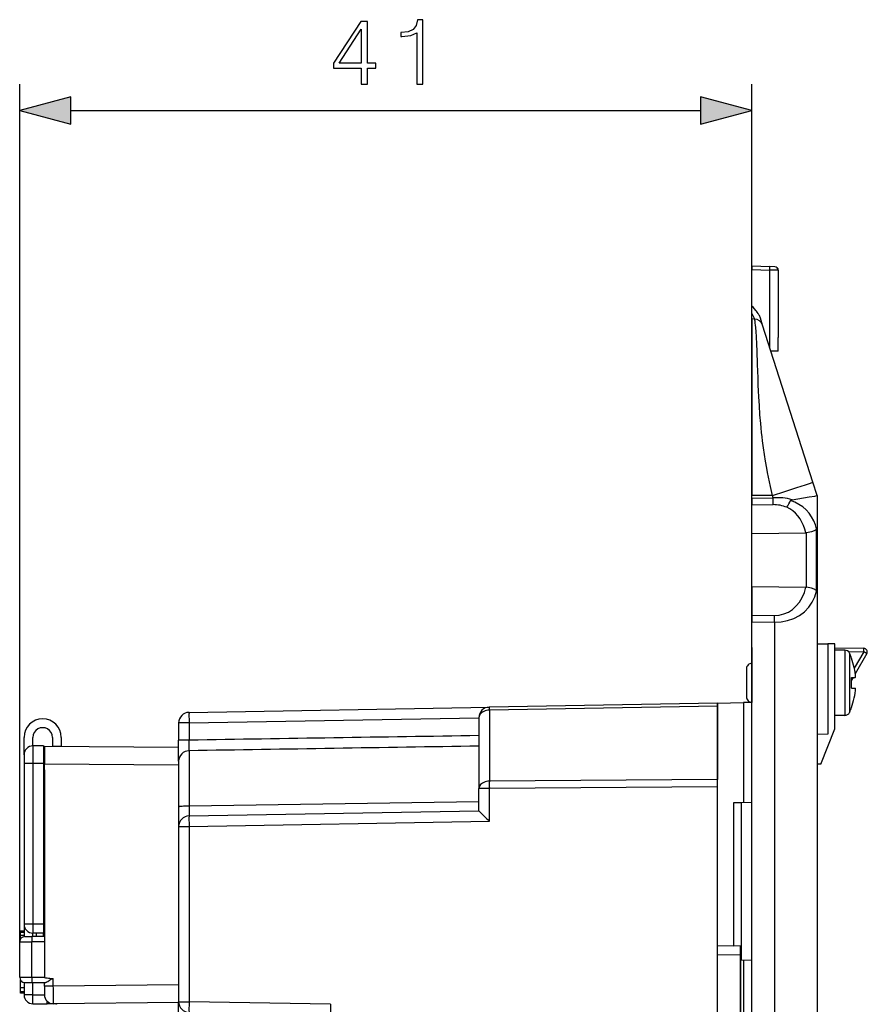
# Model space of a CAD drawing. Extents: x 0 to 420, y 0 to 297.
# Drawn here: x 215 to 247, y 141 to 178 of the extents above; entities that cross this region are included whole.
import ezdxf

# ---------------------------------------------------------------- set-up
doc = ezdxf.new("R2010")
doc.units = 0
doc.layers.get('0').update_dxf_attribs({"linetype": 'CONTINUOUS'})

msp = doc.modelspace()

# ---------------------------------------------------------------- linework, layer by layer
at = {"color": 7}
for p, q in [((215.316162, 143.186539), (215.316162, 175.561295)), ((242.949493, 155.26207), (242.949493, 175.561295)), ((217.248016, 174.561295), (241.017639, 174.561295)), ((242.949493, 168.69931), (243.627792, 168.675629)), ((242.949493, 168.699051), (242.949493, 168.566071)), ((242.949493, 168.566071), (243.627792, 168.542389)), ((242.949493, 167.184265), (242.949493, 168.566071)), ((243.81897, 168.668945), (243.627792, 168.675629)), ((243.946411, 168.535706), (243.627792, 168.542389)), ((243.627792, 165.621307), (243.627792, 168.542389)), ((243.946411, 168.535706), (243.946411, 166.003754)), ((243.947647, 168.535706), (243.946411, 168.535706)), ((243.947647, 168.535706), (243.947647, 166.003647)), ((242.949493, 166.920807), (242.949493, 167.184265)), ((242.949493, 166.69931), (242.949493, 166.920807)), ((242.949493, 166.69931), (242.949493, 160.032654)), ((243.052231, 166.69574), (242.949493, 166.69931)), ((243.357758, 166.465164), (243.272614, 166.731216)), ((245.253754, 160.540146), (243.358063, 166.464203)), ((243.949203, 166.00351), (243.946411, 166.003754)), ((243.949493, 165.481873), (243.949493, 166.003479)), ((243.949493, 165.481873), (243.670853, 165.486725)), ((245.416153, 160.032654), (245.253754, 160.540146)), ((243.725937, 160.032654), (242.949493, 160.032654)), ((242.949493, 159.936569), (242.949493, 160.032654)), ((242.949493, 159.936569), (243.752762, 159.946777)), ((242.949493, 159.936569), (242.949493, 159.679611)), ((243.752762, 159.946777), (243.725937, 160.032654)), ((245.416153, 160.032654), (245.416153, 100.032646)), ((242.949493, 159.679611), (243.752762, 159.689819)), ((242.949493, 158.599319), (242.949493, 159.679611)), ((245.389908, 156.427628), (245.389908, 158.771011)), ((242.949493, 158.599319), (244.989517, 158.625244)), ((242.949493, 156.599319), (242.949493, 158.599319)), ((244.989517, 158.625244), (245.010178, 158.626328)), ((245.010178, 156.572311), (245.010178, 158.626328)), ((242.949493, 156.599319), (242.949493, 155.519028)), ((242.949493, 156.599319), (244.989517, 156.573395)), ((244.989517, 156.573395), (245.010178, 156.572311)), ((242.949493, 155.519028), (243.807663, 155.508118)), ((242.949493, 155.519028), (242.949493, 155.26207)), ((242.949493, 155.26207), (243.807663, 155.25116)), ((242.949493, 104.803238), (242.949493, 155.26207)), ((243.807663, 155.25116), (243.807663, 104.81414)), ((242.949493, 154.299316), (242.949493, 152.222015)), ((245.416153, 154.432648), (245.816162, 154.432648)), ((245.816162, 154.432648), (245.816162, 151.02359)), ((246.082825, 154.432648), (245.816162, 154.432648)), ((246.082825, 151.232651), (246.082825, 154.432648)), ((246.08284, 154.287689), (247.17746, 154.26857)), ((246.455948, 154.19931), (246.082825, 154.19931)), ((246.455948, 154.19931), (246.455948, 153.557281)), ((246.592529, 154.145477), (247.17746, 154.135254)), ((246.637558, 154.083099), (246.637558, 153.501556)), ((246.71405, 153.899323), (246.706146, 153.899323)), ((247.17746, 154.135254), (246.81839, 153.513336)), ((247.290604, 154.068604), (246.852921, 153.310516)), ((242.749496, 153.499313), (242.749496, 153.22168)), ((242.949493, 153.69931), (242.949493, 153.317566)), ((246.455948, 153.557281), (246.455948, 151.732651)), ((246.637558, 153.501556), (246.637558, 151.848877)), ((242.749496, 153.22168), (242.749496, 152.432648)), ((242.949493, 153.317566), (242.949493, 152.232651)), ((246.706146, 153.165985), (246.849991, 153.165985)), ((246.769501, 153.166016), (246.712143, 153.066681)), ((246.867783, 153.165985), (246.849991, 153.165985)), ((246.706146, 152.765991), (246.867783, 152.765991)), ((221.709183, 151.851257), (233.042511, 152.049088)), ((241.64949, 152.19931), (233.042511, 152.049088)), ((241.64949, 152.082184), (233.042511, 151.931946)), ((241.650391, 152.199341), (241.64949, 152.19931)), ((241.64949, 143.032166), (241.64949, 152.19931)), ((241.64949, 152.199142), (241.64949, 152.082184)), ((241.64949, 152.082184), (241.64949, 149.316467)), ((241.650391, 152.199341), (242.632034, 152.216461)), ((241.650391, 143.032135), (241.650391, 152.199341)), ((242.949493, 152.222015), (242.632034, 152.216461)), ((242.632034, 152.216461), (242.632034, 148.440659)), ((246.706146, 152.032654), (246.714157, 152.032654)), ((221.709183, 151.451324), (232.64949, 151.642288)), ((232.64949, 151.649139), (232.64949, 148.971436)), ((233.042511, 151.931946), (233.042511, 149.254227)), ((246.455948, 151.732651), (246.082825, 151.732651)), ((221.709183, 151.451324), (221.316162, 151.451324)), ((221.316162, 151.451324), (221.316162, 150.80011)), ((221.709183, 151.451324), (221.709183, 150.80011)), ((215.482819, 150.253204), (215.482819, 150.906158)), ((215.816162, 150.586548), (215.816162, 150.906158)), ((216.5495, 150.906158), (216.5495, 150.572815)), ((216.882828, 150.906158), (216.882828, 150.572815)), ((245.816162, 151.02359), (245.416168, 151.016602)), ((245.5495, 149.899323), (246.082825, 151.232651)), ((216.216156, 150.586548), (215.816162, 150.586548)), ((215.816162, 150.586548), (215.816162, 149.919876)), ((216.216156, 150.586548), (216.216156, 149.919876)), ((216.216156, 150.576019), (216.249496, 150.575729)), ((216.249496, 150.575729), (221.316162, 150.531509)), ((216.249496, 150.575729), (216.249496, 149.909088)), ((216.582825, 150.572815), (216.882828, 150.572815)), ((221.709183, 150.80011), (221.316162, 150.80011)), ((221.316162, 150.002686), (221.316162, 150.80011)), ((215.482819, 150.253204), (215.482819, 149.919876)), ((216.216156, 150.309341), (216.249496, 150.309052)), ((221.709183, 150.401398), (221.709183, 148.310394)), ((215.816162, 149.919876), (215.482819, 149.919876)), ((215.482819, 149.919876), (215.482819, 143.85321)), ((216.216156, 149.919876), (215.816162, 149.919876)), ((215.816162, 149.919876), (215.816162, 143.85321)), ((216.216156, 149.943573), (216.249496, 149.943298)), ((216.216156, 149.919876), (216.216156, 143.85321)), ((216.249496, 149.909088), (221.316162, 149.864868)), ((216.249496, 149.676605), (216.249496, 149.909088)), ((221.316162, 150.002686), (221.316162, 148.279144)), ((245.5495, 149.899323), (245.416168, 149.899323)), ((216.216156, 149.67691), (216.249496, 149.676605)), ((216.249496, 149.676605), (216.249496, 143.386536)), ((241.64949, 149.316467), (233.042511, 149.254227)), ((241.64949, 149.033661), (233.042511, 148.971436)), ((241.64949, 149.033661), (241.64949, 149.316467)), ((241.64949, 136.591644), (241.64949, 149.033661)), ((232.64949, 148.132599), (232.64949, 148.971436)), ((233.042511, 148.971436), (232.64949, 148.971436)), ((233.042511, 147.739563), (233.042511, 148.971436)), ((221.316162, 148.279144), (221.316162, 147.541748)), ((232.64949, 148.476791), (221.709183, 148.310394)), ((242.5495, 148.439224), (242.25238, 148.434036)), ((242.25238, 148.434036), (242.25238, 143.037262)), ((242.949493, 148.446198), (242.5495, 148.439224)), ((242.5495, 148.439224), (242.5495, 142.492752)), ((221.709183, 147.941681), (232.64949, 148.13266)), ((221.316162, 147.541748), (221.709183, 147.541748)), ((221.316162, 147.541748), (221.316162, 140.92572)), ((221.709183, 147.541748), (233.042511, 147.739563)), ((221.709183, 147.541748), (221.709183, 140.92572)), ((215.816162, 143.85321), (215.482819, 143.85321)), ((215.482819, 143.85321), (215.482819, 143.383743)), ((216.216156, 143.85321), (215.816162, 143.85321)), ((215.816162, 143.85321), (215.816162, 143.519867)), ((216.216156, 143.85321), (216.216156, 143.519867)), ((215.482819, 143.589783), (215.349487, 143.589783)), ((215.349487, 143.547592), (215.349487, 143.589783)), ((215.482819, 143.547592), (215.349487, 143.547592)), ((215.349487, 143.434021), (215.349487, 143.547592)), ((215.816162, 143.386536), (215.816162, 143.519867)), ((216.216156, 143.519867), (215.816162, 143.519867)), ((215.949493, 143.386536), (215.949493, 143.519867)), ((216.216156, 143.653198), (216.249496, 143.652924)), ((216.216156, 143.386536), (216.216156, 143.519867)), ((215.316162, 141.85321), (215.316162, 143.186539)), ((215.316162, 143.186539), (215.778748, 143.186539)), ((215.482819, 143.434021), (215.349487, 143.434021)), ((215.349487, 143.297089), (215.349487, 143.434021)), ((215.516159, 143.386536), (215.780502, 143.386536)), ((216.249496, 143.186539), (215.778748, 143.186539)), ((215.778748, 141.85321), (215.778748, 143.186539)), ((216.249496, 143.386536), (215.780502, 143.386536)), ((216.249496, 143.386536), (216.249496, 143.186539)), ((216.249496, 143.186539), (216.249496, 141.85321)), ((241.64949, 143.032166), (241.64949, 143.025742)), ((241.64949, 142.714493), (242.516159, 142.699371)), ((241.650101, 143.032135), (241.649567, 143.032166)), ((241.659821, 143.047607), (242.25238, 143.037262)), ((242.516159, 143.032654), (242.25238, 143.037262)), ((242.516159, 136.365982), (242.516159, 143.032654)), ((242.516159, 143.032654), (242.516159, 142.492752)), ((242.516159, 143.032486), (242.516159, 142.699371)), ((242.516159, 142.699371), (242.516159, 136.699265)), ((242.516159, 142.493332), (242.516159, 136.365982)), ((242.5495, 142.492752), (242.516159, 142.493332)), ((242.949493, 142.485764), (242.5495, 142.492752)), ((242.632034, 142.491302), (242.632034, 115.10733)), ((215.316162, 141.85321), (215.778748, 141.85321)), ((215.349487, 141.688065), (215.349487, 141.742645)), ((215.403351, 141.688065), (215.349487, 141.688065)), ((215.349487, 141.454407), (215.349487, 141.688065)), ((215.482819, 141.656006), (215.482819, 141.186539)), ((215.516159, 141.653198), (215.780502, 141.653198)), ((215.778748, 141.85321), (216.249496, 141.85321)), ((215.780502, 141.653198), (216.278717, 141.653198)), ((215.816162, 141.653198), (215.949493, 141.653198)), ((215.816162, 141.186539), (215.816162, 141.653198)), ((215.949493, 141.653198), (216.216156, 141.653198)), ((216.249496, 141.522781), (216.249496, 141.653198)), ((216.585739, 141.522781), (216.585739, 141.805115)), ((215.482819, 141.454407), (215.349487, 141.454407)), ((215.349487, 141.30838), (215.349487, 141.454407)), ((215.482819, 141.30838), (215.349487, 141.30838)), ((215.349487, 141.253204), (215.349487, 141.30838)), ((215.482819, 141.253204), (215.349487, 141.253204)), ((215.482819, 141.253204), (215.349487, 141.253204)), ((215.482819, 141.253204), (215.349487, 141.253204)), ((215.482819, 141.253204), (215.349487, 141.253204)), ((216.249496, 141.522781), (216.249496, 141.189636)), ((216.585739, 141.522781), (216.249496, 141.522781)), ((221.316162, 141.564056), (216.585739, 141.522781)), ((215.816162, 141.186539), (215.482819, 141.186539)), ((215.816162, 141.186539), (216.249512, 141.186539)), ((215.816162, 140.85321), (215.816162, 141.186539)), ((215.816162, 140.85321), (216.349487, 140.85321)), ((216.349487, 140.85321), (216.349487, 140.95137)), ((216.682831, 140.85321), (216.349487, 140.85321)), ((221.317169, 140.89743), (216.585739, 140.85614)), ((221.316162, 140.92572), (221.709183, 140.92572)), ((221.316162, 132.810852), (221.316162, 140.92572)), ((227.042511, 140.832642), (221.709183, 140.92572)), ((227.042511, 140.832642), (227.042511, 140.077011))]:
    msp.add_line(p, q, dxfattribs=at)
for points in [[(228.208282, 175.561295), (228.437759, 175.561295), (228.437759, 176.162827), (228.75766, 176.162827), (228.75766, 176.347107), (228.437759, 176.347107), (228.437759, 177.922211), (228.190887, 177.922211), (227.161682, 176.347107), (227.161682, 176.162827), (228.208282, 176.162827)], [(228.208282, 176.347107), (227.370316, 176.347107), (228.208282, 177.633606)], [(230.307724, 175.561295), (230.537201, 175.561295), (230.537201, 177.99176), (230.335541, 177.99176), (230.283386, 177.772705), (230.16864, 177.623184), (229.977402, 177.536255), (229.720093, 177.511917), (229.706192, 177.511917), (229.706192, 177.362396), (229.740967, 177.362396), (230.081711, 177.393707), (230.307724, 177.498016)], [(217.248016, 175.078934), (215.316162, 174.561295), (217.248016, 174.043655)], [(241.017639, 174.043655), (242.949493, 174.561295), (241.017639, 175.078934)]]:
    msp.add_lwpolyline(points, close=True, dxfattribs=at)
for points in [[(243.627777, 168.542404), (243.628387, 168.561325), (243.628906, 168.57991), (243.629303, 168.597702), (243.629547, 168.614365), (243.6297, 168.629593), (243.6297, 168.643051), (243.629547, 168.654434), (243.629303, 168.663559), (243.628906, 168.670212), (243.628387, 168.674271), (243.627777, 168.675644)], [(243.272614, 166.731216), (243.261871, 166.762146), (243.249863, 166.792038), (243.235672, 166.823181), (243.220413, 166.853119), (243.188705, 166.907486), (243.154709, 166.957855), (243.129791, 166.99118), (243.104294, 167.022919), (243.052139, 167.082184), (242.999008, 167.136902), (242.949493, 167.184265)], [(243.052231, 166.69574), (243.052307, 166.69574), (243.052414, 166.695923), (243.052414, 166.696289), (243.052155, 166.697571), (243.04628, 166.712952), (243.032745, 166.743713), (242.986084, 166.843994), (242.949493, 166.920807)], [(243.725937, 160.032654), (243.64827, 160.378494), (243.611191, 160.552231), (243.575623, 160.725967), (243.541962, 160.898178), (243.509964, 161.070282), (243.465378, 161.327057), (243.424728, 161.583145), (243.388016, 161.838226), (243.355133, 162.091904), (243.336136, 162.25235), (243.318573, 162.411957), (243.300903, 162.585785), (243.284805, 162.758316), (243.258011, 163.083969), (243.234299, 163.428619), (243.215149, 163.76416), (243.204483, 163.982056), (243.195175, 164.194778), (243.184494, 164.469604), (243.166977, 164.984756), (243.14949, 165.500061), (243.140381, 165.7285), (243.125275, 166.030579), (243.113068, 166.215973), (243.099854, 166.372559), (243.090683, 166.460373), (243.081467, 166.534561), (243.069748, 166.611908), (243.062836, 166.649597), (243.052231, 166.69574)], [(243.725937, 160.032654), (244.191483, 160.182632), (244.646988, 160.331299), (244.976212, 160.440765), (245.121994, 160.490494), (245.223633, 160.52684), (245.249832, 160.537506), (245.253403, 160.539581), (245.253693, 160.539871), (245.253754, 160.539993), (245.253754, 160.540146)], [(243.752777, 159.689819), (243.753113, 159.714325), (243.753387, 159.740234), (243.753571, 159.76738), (243.753632, 159.795609), (243.753632, 159.824722), (243.753571, 159.854599), (243.753387, 159.885025), (243.753113, 159.915802), (243.752777, 159.946777)], [(244.468796, 159.876648), (244.449295, 159.872742), (244.43956, 159.869965), (244.4254, 159.864075), (244.414551, 159.855652), (244.410919, 159.84935)], [(245.389923, 158.771011), (245.347931, 158.929962), (245.286804, 159.083023), (245.207275, 159.228333), (245.110321, 159.364166), (244.99707, 159.488907), (244.868896, 159.601059), (244.727325, 159.699265), (244.574066, 159.782349), (244.410919, 159.84935)], [(244.468796, 159.876648), (245.111832, 159.979889), (245.326675, 160.015732), (245.405884, 160.030029), (245.415009, 160.032135), (245.416031, 160.032501), (245.416122, 160.032578), (245.416153, 160.032654)], [(244.989532, 158.625244), (244.951508, 158.767548), (244.90155, 158.903946), (244.840179, 159.033066), (244.767975, 159.15361), (244.685699, 159.264359), (244.594147, 159.364212), (244.494232, 159.452179), (244.386993, 159.527344), (244.273468, 159.588974)], [(245.389908, 158.771011), (245.379303, 158.75473), (245.363968, 158.738861), (245.344345, 158.723557), (245.327087, 158.71254), (245.307831, 158.701996), (245.26416, 158.68248), (245.236542, 158.672394), (245.207306, 158.663086), (245.144867, 158.647095), (245.078613, 158.634735), (245.010178, 158.626328)], [(243.807648, 155.508118), (243.986908, 155.521133), (244.161652, 155.564499), (244.328339, 155.637329), (244.483551, 155.738144), (244.624207, 155.864914), (244.747406, 156.01506), (244.850677, 156.185562), (244.931915, 156.372925), (244.989532, 156.57338)], [(245.389908, 156.427628), (245.379303, 156.443909), (245.363968, 156.459778), (245.344345, 156.475082), (245.327087, 156.486099), (245.307831, 156.496643), (245.26416, 156.516144), (245.236542, 156.526245), (245.207306, 156.535538), (245.144867, 156.551544), (245.078613, 156.563904), (245.010178, 156.572311)], [(243.807648, 155.25116), (244.057404, 155.265915), (244.300171, 155.314682), (244.530396, 155.396347), (244.742889, 155.509064), (244.93277, 155.650253), (245.095795, 155.816727), (245.22818, 156.004715), (245.326996, 156.209885), (245.389923, 156.427628)], [(243.807648, 155.25116), (243.808014, 155.282135), (243.808258, 155.312912), (243.808441, 155.343338), (243.808563, 155.373215), (243.808563, 155.402328), (243.808441, 155.430557), (243.808258, 155.457703), (243.808014, 155.483612), (243.807648, 155.508118)], [(247.17746, 154.135254), (247.177765, 154.154221), (247.178009, 154.172806), (247.178192, 154.190628), (247.178345, 154.207321), (247.178406, 154.222549), (247.178406, 154.235992), (247.178345, 154.247391), (247.178192, 154.256516), (247.178009, 154.263168), (247.177765, 154.267197), (247.17746, 154.26857)], [(247.290588, 154.068588), (247.28952, 154.069397), (247.286163, 154.071518), (247.280609, 154.074905), (247.272919, 154.079514), (247.263275, 154.08522), (247.251892, 154.091934), (247.238983, 154.099518), (247.224762, 154.107803), (247.209564, 154.116653), (247.193695, 154.125854), (247.17746, 154.135254)], [(233.042511, 152.049088), (233.042297, 152.047562), (233.042145, 152.042999), (233.042023, 152.035446), (233.041962, 152.024948), (233.041962, 152.011597), (233.042023, 151.995499), (233.042145, 151.976746), (233.042297, 151.955505), (233.042511, 151.931931)], [(221.709167, 151.851273), (221.708252, 151.847183), (221.707489, 151.835037), (221.706909, 151.815079), (221.706512, 151.787735), (221.706329, 151.753525), (221.706329, 151.713181), (221.706512, 151.667511), (221.706909, 151.617432), (221.707489, 151.56398), (221.708252, 151.508224), (221.709167, 151.451324)], [(233.042511, 151.931931), (232.986298, 151.928421), (232.931335, 151.919357), (232.878723, 151.904907), (232.829498, 151.885361), (232.784698, 151.86113), (232.745148, 151.832657), (232.711639, 151.800552), (232.684845, 151.765411), (232.665344, 151.727966), (232.653473, 151.68895), (232.649506, 151.649139)], [(221.709183, 150.401398), (221.708557, 150.406647), (221.707565, 150.429047), (221.70694, 150.465988), (221.706757, 150.573929), (221.709183, 150.80011)], [(233.042511, 149.254227), (232.986298, 149.250717), (232.931335, 149.241653), (232.878723, 149.227203), (232.829498, 149.207657), (232.784698, 149.183426), (232.745148, 149.154953), (232.711639, 149.122849), (232.684845, 149.087708), (232.665344, 149.050262), (232.653473, 149.011246), (232.649506, 148.971436)], [(233.042511, 149.254227), (233.042297, 149.2285), (233.042145, 149.200821), (233.042023, 149.171402), (233.041962, 149.140457), (233.041962, 149.108215), (233.042023, 149.074936), (233.042145, 149.040878), (233.042297, 149.006302), (233.042511, 148.971436)], [(221.709167, 148.310379), (221.652954, 148.309982), (221.597992, 148.30899), (221.54538, 148.307388), (221.496185, 148.305237), (221.451324, 148.302567), (221.411774, 148.299423), (221.378296, 148.295868), (221.351532, 148.291977), (221.332001, 148.287857), (221.32016, 148.283539), (221.316162, 148.279144)], [(221.709183, 148.310394), (221.707123, 148.145889), (221.706757, 148.013321), (221.707596, 147.959259), (221.708344, 147.945633), (221.708878, 147.942123), (221.709015, 147.941818), (221.709076, 147.941742), (221.709183, 147.941681)], [(221.709167, 147.941696), (221.708252, 147.937607), (221.707489, 147.925461), (221.706909, 147.905502), (221.706512, 147.878159), (221.706329, 147.843948), (221.706329, 147.803604), (221.706512, 147.757935), (221.706909, 147.707855), (221.707489, 147.654404), (221.708252, 147.598648), (221.709167, 147.541748)], [(215.780487, 143.386536), (215.780243, 143.384506), (215.779999, 143.378433), (215.779755, 143.368454), (215.779572, 143.354782), (215.779358, 143.337692), (215.779205, 143.31752), (215.779022, 143.294662), (215.7789, 143.269623), (215.778839, 143.242874), (215.778778, 143.215012), (215.778778, 143.186539)], [(215.778778, 141.85321), (215.778778, 141.824753), (215.778839, 141.79686), (215.7789, 141.770126), (215.779022, 141.745071), (215.779205, 141.722244), (215.779358, 141.702057), (215.779572, 141.684952), (215.779755, 141.67128), (215.779999, 141.661301), (215.780243, 141.655243), (215.780487, 141.653214)], [(216.249481, 141.85321), (216.253693, 141.847824), (216.266174, 141.842422), (216.287018, 141.837036), (216.316193, 141.831665), (216.353638, 141.826309), (216.399353, 141.820969), (216.453308, 141.815659), (216.515442, 141.810379), (216.585724, 141.805115)], [(216.278717, 141.653198), (216.289017, 141.654297), (216.300537, 141.657379), (216.313065, 141.662109), (216.332977, 141.671539), (216.346893, 141.679077), (216.375717, 141.696152), (216.441772, 141.738785), (216.482971, 141.765472), (216.505112, 141.778839), (216.53215, 141.793045), (216.546661, 141.799011), (216.557785, 141.802429), (216.569016, 141.804596), (216.585739, 141.805115)], [(221.709167, 140.92572), (221.708252, 140.86882), (221.707489, 140.813065), (221.706909, 140.759613), (221.706512, 140.709534), (221.706329, 140.663864), (221.706329, 140.62352), (221.706512, 140.58931), (221.706909, 140.561966), (221.707489, 140.542007), (221.708252, 140.529861), (221.709167, 140.525772)]]:
    msp.add_lwpolyline(points, dxfattribs=at)
for centre, radius, start, end in [((243.814316, 168.535706), 0.133333, 359.999999, 88), ((243.81366, 168.536484), 0.132667, 359.663169, 87.704724), ((243.040588, 166.36261), 0.333333, 17.744671, 88), ((243.908783, 157.861389), 2.09144, 74.469785, 94.278556), ((243.435776, 160.195282), 1.034432, 324.103814, 340.467857), ((243.750504, 158.296143), 1.394128, 67.975655, 89.907337), ((247.175125, 154.135254), 0.133333, 329.999999, 89.000001), ((246.455948, 153.999313), 0.2, 24.766353, 90.000003), ((244.216156, 152.965988), 2.666669, 20.487316, 24.766353), ((244.216263, 152.966019), 2.659045, 4.312862, 20.547934), ((244.216141, 152.965973), 2.659173, 4.313448, 20.547741), ((242.949493, 153.499313), 0.2, 90.000003, 180.000005), ((244.215439, 152.965988), 2.498724, 355.409085, 4.590915), ((244.216141, 152.965988), 2.659173, 339.452259, 355.686552), ((244.216263, 152.965942), 2.659045, 339.452066, 355.687138), ((242.949493, 152.432648), 0.2, 179.999995, 269.999997), ((233.0495, 151.649139), 0.4, 90.999997, 180.000005), ((244.216156, 152.965988), 2.666669, 335.233647, 339.512684), ((221.716156, 151.451324), 0.4, 90.999997, 180.000005), ((246.455948, 151.932648), 0.2, 269.999997, 335.233647), ((216.182831, 150.906158), 0.7, 0, 179.999995), ((216.182831, 150.906158), 0.366667, 360, 180.000005), ((403.215698, -11106.206055), 11258.469288, 90.868065, 90.923751), ((215.816162, 150.253204), 0.333333, 90.000003, 179.999995), ((427.986389, -12491.507812), 12643.592017, 90.885222, 90.93481), ((221.715424, 150.001999), 0.399364, 90.896936, 179.900981), ((221.716156, 147.541748), 0.4, 90.999997, 180.000005), ((246.360245, 161.50914), 19.155704, 224.293143, 225.955666), ((215.816162, 143.85321), 0.333333, 180.000005, 269.999997), ((215.516159, 143.186539), 0.2, 90.000003, 180.000005), ((241.664688, 143.03479), 0.014074, 110.723056, 190.500646), ((215.516159, 141.85321), 0.2, 180.000005, 269.999997), ((172.465698, 141.137802), 44.121323, 359.634229, 0.499935), ((215.816162, 141.186539), 0.333333, 180.000005, 269.999997), ((216.582825, 141.189453), 0.333333, 180.000009, 270.500001), ((216.682831, 141.186539), 0.333333, 269.999997, 279.154555), ((221.716156, 140.92572), 0.4, 180.000005, 269.000003)]:
    msp.add_arc(centre, radius, start, end, dxfattribs=at)
for points in [[(217.248016, 175.078934), (215.316162, 174.561295), (217.248016, 175.078934), (217.248016, 174.043655)], [(241.017639, 174.043655), (242.949493, 174.561295), (241.017639, 174.043655), (241.017639, 175.078934)]]:
    msp.add_solid(points, dxfattribs=at)

doc.saveas('drawing.dxf')
